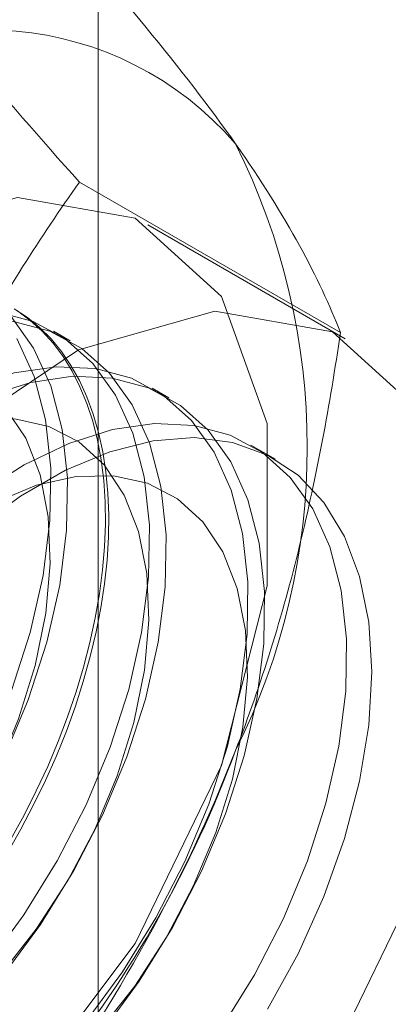
# Model space of a CAD drawing. Units: millimetres. Extents: x 2582 to 10852, y -15 to 2955.
# Drawn here: x 6378 to 6380, y 1776 to 1782 of the extents above; entities that cross this region are included whole.
import ezdxf

# ---------------------------------------------------------------- set-up
doc = ezdxf.new("R2010")
doc.units = ezdxf.units.MM
doc.header["$LTSCALE"] = 25.4

msp = doc.modelspace()

# ---------------------------------------------------------------- linework, layer by layer
at = {"color": 7, "linetype": 'Continuous', "lineweight": 18}
for p, q in [((6378.6542, 1481.2109), (6378.6542, 2088.7172)), ((6379.9564, 1779.882), (6378.5524, 1780.6925)), ((6379.9821, 1779.849), (6378.9214, 1780.4613)), ((6378.5029, 1779.8369), (6378.4132, 1779.8887)), ((6379.0332, 1779.5308), (6378.9436, 1779.5825)), ((6379.6071, 1779.1995), (6379.4739, 1779.2764))]:
    msp.add_line(p, q, dxfattribs=at)
at = {"color": 7, "linetype": 'Continuous', "lineweight": 18, "flags": 128}
for points in [[(6374.9985, 1776.32), (6375.123, 1777.2535), (6375.483, 1778.2297), (6376.0396, 1779.1427), (6376.7324, 1779.8935), (6377.4863, 1780.4009), (6378.2197, 1780.6098), (6378.853, 1780.4976), (6379.3177, 1780.0765), (6379.5633, 1779.392), (6379.5633, 1778.5184), (6379.3177, 1777.5504), (6378.853, 1776.5927), (6378.2197, 1775.7493), (6377.4863, 1775.1115), (6376.7324, 1774.7484), (6376.0396, 1774.6994), (6375.483, 1774.9698), (6375.123, 1775.5302), (6374.9985, 1776.32)], [(6377.8384, 1776.2266), (6378.0545, 1776.4751), (6378.2541, 1776.7469), (6378.4334, 1777.0368), (6378.589, 1777.3396), (6378.718, 1777.6495), (6378.8181, 1777.9608), (6378.8874, 1778.2676), (6378.9245, 1778.5644), (6378.9289, 1778.8455), (6378.9003, 1779.1056), (6378.8394, 1779.3401), (6378.7473, 1779.5444), (6378.6256, 1779.7148), (6378.4768, 1779.8481), (6378.3034, 1779.9418), (6378.1088, 1779.9942), (6377.8966, 1780.0043), (6377.6708, 1779.9719), (6377.4355, 1779.8977), (6377.1951, 1779.7829), (6376.9541, 1779.6298), (6376.7171, 1779.4412), (6376.4883, 1779.2205)], [(6378.2021, 1780.0105), (6378.2728, 1779.9634), (6378.3389, 1779.9091), (6378.4001, 1779.8477), (6378.4563, 1779.7795), (6378.5074, 1779.7045), (6378.553, 1779.6232), (6378.593, 1779.5358), (6378.6274, 1779.4426), (6378.656, 1779.3438), (6378.6787, 1779.24), (6378.6954, 1779.1313), (6378.706, 1779.0182), (6378.7106, 1778.9011), (6378.7091, 1778.7804), (6378.7014, 1778.6565), (6378.6878, 1778.5298), (6378.6681, 1778.4007), (6378.6424, 1778.2698), (6378.611, 1778.1374), (6378.5737, 1778.004), (6378.5309, 1777.8701), (6378.4825, 1777.7362), (6378.4289, 1777.6026), (6378.3701, 1777.4699), (6378.3064, 1777.3385), (6378.238, 1777.2088), (6378.1652, 1777.0814)], [(6376.0591, 1775.7077), (6376.1836, 1776.6412), (6376.5437, 1777.6174), (6377.1003, 1778.5304), (6377.7931, 1779.2812), (6378.547, 1779.7886), (6379.2804, 1779.9975), (6379.9137, 1779.8853), (6380.3783, 1779.4642), (6380.624, 1778.7797), (6380.624, 1777.9061), (6380.3783, 1776.9381), (6379.9137, 1775.9804), (6379.2804, 1775.137), (6378.547, 1774.4992), (6377.7931, 1774.1361), (6377.1003, 1774.0871), (6376.5437, 1774.3575), (6376.1836, 1774.9179), (6376.0591, 1775.7077)], [(6377.928, 1776.1748), (6378.1442, 1776.4233), (6378.3438, 1776.6951), (6378.5231, 1776.9851), (6378.6787, 1777.2878), (6378.8077, 1777.5977), (6378.9078, 1777.909), (6378.9771, 1778.2159), (6379.0142, 1778.5126), (6379.0185, 1778.7937), (6378.99, 1779.0539), (6378.9291, 1779.2883), (6378.8369, 1779.4926), (6378.7153, 1779.663), (6378.5664, 1779.7963), (6378.3931, 1779.89), (6378.1985, 1779.9424), (6377.9863, 1779.9526), (6377.7605, 1779.9202), (6377.5252, 1779.8459), (6377.2848, 1779.7312), (6377.0438, 1779.578), (6376.8067, 1779.3894), (6376.578, 1779.1688)], [(6378.1483, 1777.594), (6378.2774, 1777.9039), (6378.3775, 1778.2152), (6378.4467, 1778.522), (6378.4839, 1778.8188), (6378.4882, 1779.0998), (6378.4597, 1779.36), (6378.3987, 1779.5944), (6378.3066, 1779.7988), (6378.185, 1779.9692)], [(6378.2201, 1779.9982), (6378.2885, 1779.9476), (6378.3521, 1779.8897), (6378.4109, 1779.8248), (6378.4646, 1779.7532), (6378.5129, 1779.675), (6378.5558, 1779.5906), (6378.593, 1779.5002), (6378.6245, 1779.4042), (6378.6501, 1779.3029), (6378.6698, 1779.1966), (6378.6835, 1779.0857), (6378.6911, 1778.9705), (6378.6926, 1778.8516), (6378.6881, 1778.7292), (6378.6774, 1778.6038), (6378.6607, 1778.4759), (6378.638, 1778.3458), (6378.6095, 1778.2141), (6378.5751, 1778.0812), (6378.535, 1777.9475), (6378.4894, 1777.8135), (6378.4384, 1777.6797), (6378.3822, 1777.5465), (6378.3209, 1777.4144), (6378.2548, 1777.2838), (6378.1842, 1777.1552)], [(6378.1877, 1777.9556), (6378.2878, 1778.2669), (6378.3571, 1778.5738), (6378.3942, 1778.8705), (6378.3985, 1779.1516), (6378.37, 1779.4118), (6378.3091, 1779.6462), (6378.2169, 1779.8505)], [(6376.9556, 1776.1801), (6377.1773, 1776.33), (6377.3934, 1776.5154), (6377.599, 1776.7322), (6377.7893, 1776.9752), (6377.9597, 1777.2388), (6378.1062, 1777.5167), (6378.2255, 1777.8024), (6378.3148, 1778.0892), (6378.3719, 1778.3705), (6378.3955, 1778.6395), (6378.385, 1778.8901), (6378.3408, 1779.1163), (6378.2638, 1779.3129), (6378.1558, 1779.4752), (6378.0194, 1779.5994), (6377.8578, 1779.6826), (6377.6747, 1779.7229), (6377.4745, 1779.7193), (6377.2618, 1779.6719), (6377.0417, 1779.5818), (6376.8192, 1779.4512), (6376.5996, 1779.283), (6376.3881, 1779.0813)], [(6378.5849, 1776.1689), (6378.7844, 1776.4407), (6378.9637, 1776.7307), (6379.1193, 1777.0334), (6379.2484, 1777.3433), (6379.3485, 1777.6546), (6379.4177, 1777.9615), (6379.4549, 1778.2582), (6379.4592, 1778.5393), (6379.4306, 1778.7995), (6379.3697, 1779.0339), (6379.2776, 1779.2382), (6379.156, 1779.4086), (6379.0071, 1779.5419), (6378.8337, 1779.6357), (6378.6392, 1779.6881), (6378.427, 1779.6982), (6378.2011, 1779.6658), (6377.9658, 1779.5915), (6377.7254, 1779.4768), (6377.4845, 1779.3237), (6377.2474, 1779.135), (6377.0186, 1778.9144)], [(6378.6745, 1776.1172), (6378.8741, 1776.3889), (6379.0534, 1776.6789), (6379.209, 1776.9817), (6379.338, 1777.2916), (6379.4381, 1777.6029), (6379.5074, 1777.9097), (6379.5445, 1778.2065), (6379.5489, 1778.4875), (6379.5203, 1778.7477), (6379.4594, 1778.9821), (6379.3673, 1779.1865), (6379.2456, 1779.3569), (6379.0968, 1779.4902), (6378.9234, 1779.5839), (6378.7288, 1779.6363), (6378.5166, 1779.6464), (6378.2908, 1779.614), (6378.0555, 1779.5398), (6377.8151, 1779.425), (6377.5741, 1779.2719), (6377.3371, 1779.0833), (6377.1083, 1778.8626)], [(6377.9238, 1776.2093), (6378.1294, 1776.4261), (6378.3196, 1776.6691), (6378.49, 1776.9326), (6378.6366, 1777.2105), (6378.7559, 1777.4962), (6378.8451, 1777.783), (6378.9022, 1778.0643), (6378.9258, 1778.3334), (6378.9154, 1778.584), (6378.8711, 1778.8102), (6378.7941, 1779.0067), (6378.6861, 1779.169), (6378.5497, 1779.2932), (6378.3881, 1779.3765), (6378.205, 1779.4167), (6378.0048, 1779.4131), (6377.7921, 1779.3658), (6377.572, 1779.2757), (6377.3495, 1779.145), (6377.13, 1778.9769), (6376.9185, 1778.7751)], [(6379.3148, 1776.1346), (6379.494, 1776.4245), (6379.6496, 1776.7273), (6379.7787, 1777.0372), (6379.8788, 1777.3485), (6379.948, 1777.6553), (6379.9852, 1777.9521), (6379.9895, 1778.2331), (6379.961, 1778.4933), (6379.9001, 1778.7278), (6379.8079, 1778.9321), (6379.6863, 1779.1025), (6379.5374, 1779.2358), (6379.3641, 1779.3295), (6379.1695, 1779.3819), (6378.9573, 1779.392), (6378.7315, 1779.3596), (6378.4961, 1779.2854), (6378.2558, 1779.1706), (6378.0148, 1779.0175), (6377.7777, 1778.8289), (6377.549, 1778.6082)], [(6377.9976, 1778.8254), (6378.2366, 1779.0013), (6378.4779, 1779.1406), (6378.7169, 1779.2406), (6378.9492, 1779.2996), (6379.1705, 1779.3163), (6379.3767, 1779.2906), (6379.5638, 1779.2228), (6379.7285, 1779.1142), (6379.8676, 1778.9669), (6379.9786, 1778.7836), (6380.0594, 1778.5678), (6380.1085, 1778.3233), (6380.125, 1778.0549), (6380.1085, 1777.7674), (6380.0594, 1777.4663), (6379.9786, 1777.1571), (6379.8676, 1776.8456), (6379.7285, 1776.5377), (6379.5638, 1776.239)], [(6378.6597, 1776.1199), (6378.8499, 1776.3629), (6379.0203, 1776.6265), (6379.1669, 1776.9043), (6379.2862, 1777.1901), (6379.3754, 1777.4769), (6379.4325, 1777.7581), (6379.4561, 1778.0272), (6379.4457, 1778.2778), (6379.4014, 1778.504), (6379.3244, 1778.7006), (6379.2165, 1778.8629), (6379.0801, 1778.9871), (6378.9184, 1779.0703), (6378.7354, 1779.1106), (6378.5351, 1779.107), (6378.3225, 1779.0596), (6378.1023, 1778.9695), (6377.8799, 1778.8389), (6377.6603, 1778.6707), (6377.4488, 1778.469)]]:
    msp.add_lwpolyline(points, dxfattribs=at)
at = {"color": 7, "linetype": 'Continuous', "lineweight": 18}
for centre, radius, start, end in [((6378.0553, 1779.7496), 1.7626, 40.6526, 129.1283), ((6376.1261, 1779.2648), 3.6519, 333.4364, 26.5636), ((6373.6386, 1779.749), 6.1311, 302.61303, 339.79783)]:
    msp.add_arc(centre, radius, start, end, dxfattribs=at)
for points in [[(6376.943, 1781.1169), (6377.2191, 1781.2763), (6377.4746, 1781.4519), (6377.9315, 1781.818), (6378.1356, 1782.009), (6378.3234, 1782.2055)], [(6379.3925, 1780.8979), (6379.2539, 1781.0951), (6379.0913, 1781.306), (6378.7314, 1781.7437), (6378.5335, 1781.9715), (6378.3234, 1782.2055)], [(6377.4833, 1778.7339), (6377.6219, 1779.0911), (6377.7845, 1779.4338), (6378.1444, 1780.0839), (6378.3423, 1780.3935), (6378.5524, 1780.6925)], [(6379.3925, 1777.6317), (6379.5311, 1777.9889), (6379.6453, 1778.3596), (6379.8292, 1779.1113), (6379.9001, 1779.4942), (6379.9564, 1779.882)]]:
    msp.add_open_spline(points, degree=3, knots=[0, 0, 0, 0, 0.5, 0.5, 1, 1, 1, 1], dxfattribs=at)
for points in [[(6378.5524, 1780.6925), (6378.1311, 1781.1616), (6377.7615, 1781.6042), (6377.4833, 1782)], [(6379.9564, 1779.882), (6379.8435, 1780.1731), (6379.6707, 1780.502), (6379.3925, 1780.8979)], [(6378.3234, 1775.6731), (6378.7447, 1776.2726), (6379.1143, 1776.9147), (6379.3925, 1777.6317)]]:
    msp.add_open_spline(points, degree=3, dxfattribs=at)

doc.saveas('drawing.dxf')
